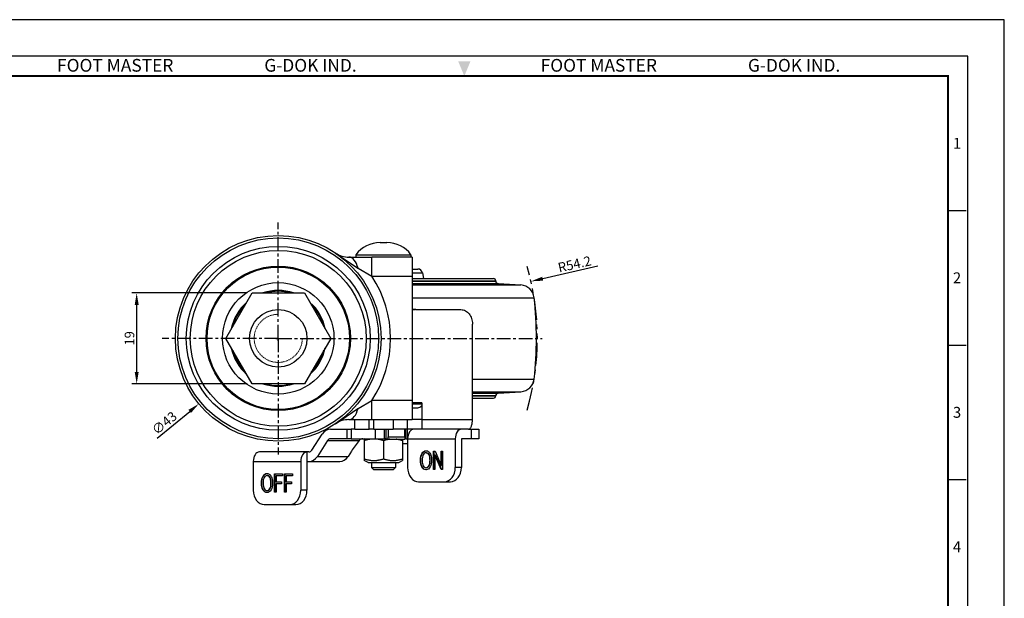
# Model space of a CAD drawing. Units: millimetres. Extents: x 0 to 1129, y 0 to 305.
# Drawn here: x 923 to 1129, y 184 to 305 of the extents above; entities that cross this region are included whole.
import ezdxf
from ezdxf.enums import TextEntityAlignment as Align

# ---------------------------------------------------------------- set-up
doc = ezdxf.new("R2010")
doc.units = ezdxf.units.MM
doc.header["$LTSCALE"] = 0.3
for name, pattern in [('CENTER', [50.8, 31.75, -6.35, 6.35, -6.35]), ('HIDDEN2', [0.1875, 0.125, -0.0625]), ('PHANTOM2', [31.75, 15.875, -3.175, 3.175, -3.175, 3.175, -3.175])]:
    doc.linetypes.add(name, pattern=pattern)
doc.layers.get('0').update_dxf_attribs({"color": 3})
doc.layers.add('AM_4', color=3, linetype='Continuous', lineweight=15)
doc.layers.add('AM_VIS', color=3, linetype='Continuous', lineweight=30)
doc.styles.add('DIM TEXT STYLE', font='romans.shx', dxfattribs={"oblique": 15, "bigfont": 'whgtxt.shx'})
doc.styles.add('GDD', font='romans.shx', dxfattribs={"oblique": 15, "bigfont": 'whgtxt.shx'})
doc.styles.add('SECTION', font='swissli.ttf', dxfattribs={"height": 3})
doc.styles.add('홈피용footmaster', font='txt')
doc.dimstyles.new('GDOK$0', dxfattribs={"dimscale": 2, "dimtxt": 2, "dimasz": 2, "dimexe": 1, "dimexo": 1, "dimtad": 1, "dimdsep": 46, "dimtxsty": 'DIM TEXT STYLE', "dimcen": 2, "dimclrd": 1, "dimclre": 1, "dimclrt": 4, "dimadec": 0, "dimazin": 0, "dimtm": 1e-09, "dimtfac": 0.5, "dimtmove": 0, "dimatfit": 3, "dimfxl": 1, "dimfrac": 2, "dimtolj": 1, "dimarcsym": 0})
doc.dimstyles.new('GDOK$3', dxfattribs={"dimscale": 2, "dimtxt": 2, "dimasz": 2.5, "dimexe": 1, "dimexo": 1, "dimgap": 0.5, "dimtad": 1, "dimdsep": 46, "dimtxsty": 'GDD', "dimcen": 0.5, "dimclrd": 1, "dimclre": 1, "dimclrt": 4, "dimazin": 2, "dimtfac": 0.5, "dimtofl": 0, "dimtmove": 0, "dimatfit": 3, "dimfxl": 1, "dimfrac": 2, "dimtolj": 1, "dimarcsym": 0})
doc.dimstyles.new('GDOK$4', dxfattribs={"dimscale": 2, "dimtxt": 2, "dimasz": 2.5, "dimexe": 1, "dimexo": 1, "dimgap": 0.5, "dimtad": 1, "dimdsep": 46, "dimtxsty": 'GDD', "dimcen": 0.5, "dimclrd": 1, "dimclre": 1, "dimclrt": 4, "dimazin": 2, "dimtfac": 0.5, "dimtofl": 0, "dimtmove": 0, "dimatfit": 3, "dimfxl": 1, "dimfrac": 2, "dimtolj": 1, "dimarcsym": 0})

# ---------------------------------------------------------------- blocks, each defined once
blk = doc.blocks.new('*D106')
at = {"color": 1, "lineweight": -2}
for p, q in [((1044.26, 253.36), (1032.72, 250.76)), ((976.92, 238.28), (977.92, 238.28)), ((977.42, 237.78), (977.42, 238.78))]:
    blk.add_line(p, q, dxfattribs=at)
at = {"color": 1}
blk.add_solid([(1032.62, 251.17), (1032.81, 250.35), (1030.28, 250.21)], dxfattribs=at)
at = {"layer": 'Defpoints', "color": 0}
for p in [(1030.28, 250.21), (977.42, 238.28)]:
    blk.add_point(p, dxfattribs=at)
at = {"color": 4, "insert": (1039.38, 253.8), "char_height": 2, "attachment_point": 5, "rotation": 12.7131, "style": 'GDD'}
blk.add_mtext('\\A1;R54.2', dxfattribs=at)
blk = doc.blocks.new('*D107')
at = {"color": 1, "lineweight": -2}
for p, q in [((970.93, 247.78), (946.81, 247.78)), ((947.81, 231.28), (947.81, 245.28)), ((970.93, 228.78), (946.81, 228.78))]:
    blk.add_line(p, q, dxfattribs=at)
at = {"color": 1}
for points in [[(947.4, 245.28), (948.23, 245.28), (947.81, 247.78)], [(947.4, 231.28), (948.23, 231.28), (947.81, 228.78)]]:
    blk.add_solid(points, dxfattribs=at)
at = {"layer": 'Defpoints', "color": 0}
for p in [(947.81, 247.78), (971.93, 247.78), (971.93, 228.78)]:
    blk.add_point(p, dxfattribs=at)
at = {"color": 4, "insert": (946.31, 238.28), "char_height": 2, "attachment_point": 5, "rotation": 90, "style": 'GDD'}
blk.add_mtext('\\A1;19', dxfattribs=at)
blk = doc.blocks.new('*D121')
at = {"color": 1, "lineweight": -2}
for p, q in [((976.92, 238.28), (977.92, 238.28)), ((977.42, 237.78), (977.42, 238.78)), ((952.12, 217.41), (958.9, 223.01))]:
    blk.add_line(p, q, dxfattribs=at)
at = {"color": 1}
blk.add_solid([(958.64, 223.33), (959.17, 222.69), (960.83, 224.6)], dxfattribs=at)
at = {"layer": 'Defpoints', "color": 0}
for p in [(994, 251.97), (960.83, 224.6)]:
    blk.add_point(p, dxfattribs=at)
at = {"color": 4, "insert": (953.59, 220.57), "char_height": 2, "attachment_point": 5, "rotation": 39.5216, "style": 'GDD'}
blk.add_mtext('\\A1;∅43', dxfattribs=at)
blk = doc.blocks.new('FORMAT-홈피용-VER')
at = {"color": 8}
for p, q in [((281.5, 348.5), (286.5, 348.5)), ((281.5, 311.5), (286.5, 311.5)), ((281.5, 274.5), (286.5, 274.5))]:
    blk.add_line(p, q, dxfattribs=at)
blk.add_lwpolyline([(0, 401), (0, 0), (297, 0), (297, 401)], close=True)
at = {"color": 5}
blk.add_lwpolyline([(10, 391), (10, 10), (287, 10), (287, 391)], close=True, dxfattribs=at)
at = {"const_width": 0.5}
blk.add_lwpolyline([(15.5, 385.5), (15.5, 15.5), (281.5, 15.5), (281.5, 385.5)], close=True, dxfattribs=at)
at = {"color": 1}
blk.add_solid([(150.17, 389.5), (146.83, 389.5), (148.5, 385.5)], dxfattribs=at)
at = {"color": 8, "style": '홈피용footmaster'}
for s, p in [('FOOT MASTER', (36.5, 390.2)), ('G-DOK IND.', (93.5, 390.2)), ('FOOT MASTER', (169.5, 390.2)), ('G-DOK IND.', (226.5, 390.2))]:
    blk.add_text(s, height=3.5, dxfattribs=at).set_placement(p, align=Align.TOP_LEFT)
at = {"color": 8, "style": 'SECTION'}
for s, p in [('1', (284, 367)), ('2', (284, 330)), ('3', (284, 293)), ('4', (284, 256))]:
    blk.add_text(s, height=3, dxfattribs=at).set_placement(p, align=Align.MIDDLE_CENTER)

msp = doc.modelspace()

# ---------------------------------------------------------------- linework, layer by layer
msp.add_line((998.698, 258.326), (1000.136, 258.326))
at = {"color": 5, "linetype": 'PHANTOM2'}
msp.add_arc((977.417, 238.284), 54.188, 343.92981, 16.07019, dxfattribs=at)
at = {"layer": 'AM_4', "color": 5, "linetype": 'HIDDEN2'}
msp.add_arc((977.417, 238.284), 5.036, 90, 0, dxfattribs=at)
at = {"layer": 'AM_VIS', "color": 5, "linetype": 'CENTER', "ltscale": 0.3}
for q in [(977.417, 262.546), (953.156, 238.284), (977.417, 214.023), (1032.618, 238.284)]:
    msp.add_line((977.417, 238.284), q, dxfattribs=at)
at = {"layer": 'AM_VIS'}
for p, q in [((989.404, 256.134), (994.085, 252.942)), ((993.667, 255.784), (1005.167, 255.784)), ((993.667, 255.784), (993.667, 255.284)), ((1005.167, 255.784), (1005.167, 255.284)), ((992.19, 255.284), (996.994, 255.284)), ((996.994, 251.284), (996.994, 255.284)), ((1005.417, 255.284), (996.994, 255.284)), ((1005.417, 255.284), (1005.417, 251.284)), ((994.103, 252.967), (996.993, 251.282)), ((996.994, 251.284), (1005.417, 251.284)), ((1005.417, 252.784), (1006.59, 252.784)), ((1005.417, 251.972), (1007.572, 251.972)), ((1005.417, 251.284), (1005.417, 225.284)), ((1007.572, 251.972), (1007.798, 250.784)), ((1005.417, 250.784), (1022.417, 250.784)), ((1005.417, 250.284), (1022.917, 250.284)), ((1005.417, 250.253), (1022.917, 250.253)), ((1005.417, 249.754), (1023.385, 249.754)), ((1005.417, 249.444), (1028.147, 249.444)), ((1022.917, 250.284), (1022.917, 250.253)), ((1023.385, 249.754), (1028.147, 249.444)), ((966.448, 238.284), (971.932, 247.784)), ((971.932, 247.784), (982.902, 247.784)), ((982.902, 247.784), (988.387, 238.284)), ((1005.417, 246.791), (1030.933, 246.791)), ((1005.417, 244.284), (1005.426, 244.284)), ((1006.185, 244.284), (1005.426, 244.284)), ((1006.185, 244.284), (1015.634, 244.284)), ((1018.031, 221.284), (1018.031, 241.284)), ((971.932, 228.784), (966.448, 238.284)), ((988.387, 238.284), (982.902, 228.784)), ((982.902, 228.784), (971.932, 228.784)), ((1018.031, 229.778), (1030.933, 229.778)), ((1018.031, 227.125), (1028.147, 227.125)), ((1018.031, 226.815), (1023.385, 226.815)), ((1023.385, 226.815), (1028.147, 227.125)), ((994.103, 223.601), (996.993, 225.287)), ((996.994, 221.284), (996.994, 225.284)), ((1005.417, 225.284), (996.994, 225.284)), ((1005.417, 225.284), (1005.417, 221.284)), ((1007.417, 224.784), (1005.417, 224.784)), ((1005.417, 224.597), (1007.417, 224.597)), ((1007.417, 224.784), (1007.417, 221.284)), ((1018.031, 226.316), (1022.917, 226.316)), ((1018.031, 226.284), (1022.917, 226.284)), ((1018.031, 225.784), (1022.417, 225.784)), ((1022.917, 226.316), (1022.917, 226.284)), ((989.404, 220.434), (994.085, 223.627)), ((1005.417, 223.784), (1006.59, 223.784)), ((992.19, 221.284), (996.994, 221.284)), ((993.417, 219.284), (993.417, 221.284)), ((996.417, 219.284), (996.417, 221.284)), ((996.994, 221.284), (1005.417, 221.284)), ((997.417, 219.284), (997.417, 221.284)), ((1001.417, 221.284), (1001.417, 219.284)), ((1004.417, 219.284), (1004.417, 221.284)), ((1007.417, 221.284), (1005.417, 221.284)), ((1007.417, 221.284), (1007.417, 219.284)), ((1007.417, 221.284), (1018.031, 221.284)), ((988.329, 219.284), (991.734, 219.284)), ((991.734, 219.284), (991.734, 217.284)), ((991.734, 219.284), (992.697, 219.284)), ((992.697, 219.284), (992.697, 217.284)), ((993.417, 219.284), (992.697, 219.284)), ((993.417, 219.284), (996.417, 219.284)), ((997.417, 219.284), (996.417, 219.284)), ((997.417, 219.284), (1001.417, 219.284)), ((997.71, 219.284), (997.71, 217.284)), ((999.548, 219.284), (999.548, 217.284)), ((999.929, 219.284), (999.929, 217.284)), ((1000.417, 219.284), (1000.417, 217.653)), ((1004.417, 219.284), (1001.417, 219.284)), ((1003.917, 217.653), (1003.917, 219.284)), ((1004.017, 219.284), (1004.017, 217.284)), ((1004.374, 219.284), (1004.374, 217.284)), ((1007.417, 219.284), (1004.417, 219.284)), ((1017.223, 219.284), (1007.417, 219.284)), ((1017.223, 219.284), (1017.761, 219.284)), ((1017.761, 219.284), (1019.398, 219.284)), ((1017.761, 219.284), (1017.761, 217.284)), ((1019.398, 219.284), (1019.398, 217.284)), ((984.423, 214.875), (986.568, 218.213)), ((987.742, 216.927), (985.596, 213.589)), ((987.742, 216.927), (994.337, 216.927)), ((991.734, 217.284), (988.329, 217.284)), ((992.697, 217.284), (991.734, 217.284)), ((992.697, 217.284), (997.71, 217.284)), ((995.517, 217.284), (995.417, 217.227)), ((995.417, 217.227), (995.417, 216.869)), ((995.417, 216.869), (995.417, 213.093)), ((997.71, 217.284), (999.548, 217.284)), ((999.417, 216.869), (999.417, 213.093)), ((999.929, 217.284), (999.548, 217.284)), ((999.929, 217.284), (1000.417, 217.284)), ((1000.417, 217.653), (1003.917, 217.653)), ((1000.417, 217.184), (1000.417, 217.653)), ((1000.417, 217.184), (1003.917, 217.184)), ((1003.417, 217.184), (1003.417, 216.869)), ((1003.417, 216.869), (1003.417, 213.093)), ((1003.417, 216.284), (1004.48, 216.284)), ((1003.917, 217.653), (1003.917, 217.184)), ((1004.017, 217.284), (1003.917, 217.284)), ((1004.017, 217.284), (1004.374, 217.284)), ((1004.374, 217.284), (1004.48, 217.284)), ((1004.48, 217.284), (1004.48, 211.284)), ((1004.48, 217.284), (1014.439, 217.284)), ((1014.439, 217.284), (1014.439, 211.284)), ((1017.761, 217.284), (1015.724, 217.284)), ((1015.724, 217.284), (1015.724, 211.284)), ((1019.398, 217.284), (1017.761, 217.284)), ((983.427, 214.517), (973.468, 214.517)), ((983.836, 214.517), (983.427, 214.517)), ((983.427, 214.517), (983.427, 212.517)), ((992.724, 214.678), (992.024, 213.589)), ((1007.494, 214.253), (1007.559, 214.253)), ((1008.327, 214.347), (1008.391, 214.347)), ((1008.744, 214.166), (1008.808, 214.166)), ((1009.882, 210.85), (1009.882, 214.716)), ((1009.882, 214.716), (1010.211, 214.716)), ((1009.946, 214.716), (1009.946, 210.85)), ((1010.211, 214.716), (1011.488, 211.675)), ((1011.488, 211.675), (1011.488, 214.716)), ((1011.488, 214.716), (1011.795, 214.716)), ((1011.552, 214.716), (1011.552, 211.675)), ((1011.795, 214.716), (1011.795, 210.85)), ((972.183, 212.517), (972.183, 206.517)), ((972.183, 212.517), (982.141, 212.517)), ((982.141, 212.517), (982.141, 206.517)), ((983.427, 212.517), (983.836, 212.517)), ((983.427, 212.517), (983.427, 206.517)), ((983.836, 212.517), (990.264, 212.517)), ((985.596, 213.589), (992.024, 213.589)), ((995.417, 213.093), (995.417, 212.735)), ((996.198, 212.284), (995.417, 212.735)), ((996.198, 212.284), (1002.636, 212.284)), ((996.917, 212.284), (996.917, 211.284)), ((1001.917, 212.284), (1001.917, 211.284)), ((1002.636, 212.284), (1003.417, 212.735)), ((1003.417, 213.093), (1003.417, 212.735)), ((1007.161, 212.733), (1007.225, 212.733)), ((1009.03, 213.684), (1009.094, 213.684)), ((1009.153, 212.792), (1009.217, 212.792)), ((1011.466, 210.85), (1010.191, 213.892)), ((1010.191, 213.892), (1010.255, 213.892)), ((1010.191, 213.892), (1010.191, 210.85)), ((1010.255, 213.892), (1011.53, 210.85)), ((996.917, 211.284), (1001.917, 211.284)), ((997.417, 210.784), (996.917, 211.284)), ((1001.417, 210.784), (997.417, 210.784)), ((1001.417, 210.784), (1001.917, 211.284)), ((1007.458, 211.396), (1007.522, 211.396)), ((1008.321, 211.222), (1008.385, 211.222)), ((1008.913, 211.621), (1008.978, 211.621)), ((1010.191, 210.85), (1009.882, 210.85)), ((1011.795, 210.85), (1011.466, 210.85)), ((1011.488, 211.675), (1011.552, 211.675)), ((1015.724, 211.284), (1014.439, 211.284)), ((974.24, 209.486), (974.304, 209.486)), ((975.072, 209.58), (975.136, 209.58)), ((975.489, 209.399), (975.553, 209.399)), ((975.775, 208.917), (975.839, 208.917)), ((975.898, 208.025), (975.962, 208.025)), ((976.66, 206.083), (976.66, 209.949)), ((976.66, 209.949), (978.298, 209.949)), ((976.724, 209.949), (976.724, 206.083)), ((978.298, 209.493), (976.981, 209.493)), ((976.981, 209.493), (976.981, 208.296)), ((976.981, 208.296), (978.12, 208.296)), ((978.12, 208.296), (978.12, 207.839)), ((978.298, 209.949), (978.298, 209.493)), ((978.732, 206.083), (978.732, 209.949)), ((978.732, 209.949), (980.37, 209.949)), ((978.796, 209.949), (978.796, 206.083)), ((980.37, 209.493), (979.053, 209.493)), ((979.053, 209.493), (979.053, 208.296)), ((979.053, 208.296), (980.192, 208.296)), ((980.192, 208.296), (980.192, 207.839)), ((980.37, 209.949), (980.37, 209.493)), ((1006.778, 208.284), (1012.14, 208.284)), ((1012.14, 208.284), (1013.426, 208.284)), ((973.906, 207.966), (973.971, 207.966)), ((974.203, 206.629), (974.268, 206.629)), ((975.066, 206.455), (975.13, 206.455)), ((975.659, 206.854), (975.723, 206.854)), ((976.981, 206.083), (976.66, 206.083)), ((978.12, 207.839), (976.981, 207.839)), ((976.981, 207.839), (976.981, 206.083)), ((979.053, 206.083), (978.732, 206.083)), ((980.192, 207.839), (979.053, 207.839)), ((979.053, 207.839), (979.053, 206.083)), ((983.427, 206.517), (982.141, 206.517)), ((974.481, 203.517), (979.843, 203.517)), ((979.843, 203.517), (981.129, 203.517))]:
    msp.add_line(p, q, dxfattribs=at)
for radius in [21.5, 21, 19.224, 18.399, 15.1, 14.9, 11.651, 6]:
    msp.add_circle((977.417, 238.284), radius, dxfattribs=at)
for centre, radius, start, end in [((998.698, 252.076), 6.25, 90, 143.60431), ((1000.136, 252.076), 6.25, 36.39569, 90), ((992.19, 260.282), 4.998, 236.11065, 270.00748), ((977.417, 238.284), 23.5, 326.41376, 33.58624), ((1006.59, 251.784), 1, 10.7843, 90), ((1022.417, 250.284), 0.5, 0, 90), ((1023.417, 250.253), 0.5, 180, 266.27939), ((1027.953, 246.451), 3, 6.51249, 86.27939), ((977.417, 238.284), 10.027, 71.34816, 108.65184), ((977.417, 238.284), 9.85, 74.68038, 105.31962), ((977.417, 238.284), 10.027, 131.34816, 168.65184), ((977.417, 238.284), 9.85, 134.68038, 165.31962), ((977.417, 238.284), 10.027, 11.34816, 48.65184), ((977.417, 238.284), 9.85, 14.68038, 45.31962), ((956.417, 238.284), 75, 353.48751, 6.51249), ((1006.188, 240.857), 3.427, 90.06012, 103.00677), ((977.417, 238.284), 10.027, 191.34816, 228.65184), ((977.417, 238.284), 9.85, 194.68038, 225.31962), ((977.417, 238.284), 10.027, 311.34816, 348.65184), ((977.417, 238.284), 9.85, 314.68038, 345.31962), ((977.417, 238.284), 10.027, 251.34816, 288.65184), ((977.417, 238.284), 9.85, 254.68038, 285.31962), ((1027.953, 230.118), 3, 273.72061, 353.48751), ((1023.417, 226.316), 0.5, 93.72061, 180), ((1022.417, 226.284), 0.5, 270, 0), ((1006.59, 224.784), 1, 270, 325.84306), ((992.19, 216.287), 4.998, 89.99252, 123.88935), ((995.08, 216.333), 0.951, 89.22015, 141.36184)]:
    msp.add_arc(centre, radius, start, end, dxfattribs=at)
for centre, major_axis, ratio, start_param, end_param in [((992.19, 251.284), (0, 4), 0.527048, 5.146647, 6.2831853), ((992.19, 225.284), (0, 4), 0.527048, 3.1415927, 4.278131), ((988.329, 216.284), (0, 3), 0.7660444, 0, 0.8726646), ((1005.766, 217.284), (0, 2), 0.6427876, 0, 1.5707963), ((1015.724, 217.284), (0, -2), 0.6427876, 3.1415927, 4.712389), ((988.329, 216.284), (0, -1), 0.7660444, 3.1415927, 4.0142573), ((997.223, 214.678), (6.388, 8.025), 0.3568064, 1.5744771, 1.8475172), ((973.468, 212.517), (0, 2), 0.6427876, 0, 1.5707963), ((983.427, 212.517), (0, -2), 0.6427876, 3.1415927, 4.712389), ((983.836, 215.517), (0, -1), 0.7660444, 0, 0.8726646), ((983.836, 215.517), (0, 3), 0.7660444, 3.1415927, 4.0142573), ((990.264, 215.517), (0, 3), 0.7660444, 3.1415927, 4.0142573), ((1006.778, 211.284), (0, 3), 0.7660444, 1.5707963, 3.1415927), ((1012.14, 211.284), (0, 3), 0.7660444, 3.1415927, 4.712389), ((1013.426, 211.284), (0, -3), 0.7660444, 0, 1.5707963), ((974.481, 206.517), (0, 3), 0.7660444, 1.5707963, 3.1415927), ((979.843, 206.517), (0, 3), 0.7660444, 3.1415927, 4.712389), ((981.129, 206.517), (0, -3), 0.7660444, 0, 1.5707963)]:
    msp.add_ellipse(centre, major_axis=major_axis, ratio=ratio, start_param=start_param, end_param=end_param, dxfattribs=at)
for points, knots in [([(1015.634, 244.284), (1015.796, 244.284), (1015.961, 244.265), (1016.284, 244.187), (1016.443, 244.127), (1016.745, 243.969), (1016.887, 243.871), (1017.149, 243.645), (1017.269, 243.517), (1017.473, 243.25), (1017.566, 243.103), (1017.73, 242.782), (1017.801, 242.609), (1017.916, 242.244), (1017.96, 242.053), (1018.017, 241.668), (1018.031, 241.473), (1018.031, 241.284)], [13.8056225, 13.8056225, 13.8056225, 13.8056225, 14.4065849, 14.4065849, 15.0075473, 15.0075473, 15.6085097, 15.6085097, 16.2094721, 16.2094721, 16.7766015, 16.7766015, 17.3437309, 17.3437309, 17.9108603, 17.9108603, 18.4779897, 18.4779897, 18.4779897, 18.4779897]), ([(1017.223, 219.284), (1017.275, 219.284), (1017.333, 219.297), (1017.446, 219.355), (1017.501, 219.399), (1017.596, 219.501), (1017.644, 219.566), (1017.733, 219.722), (1017.775, 219.813), (1017.843, 219.991), (1017.876, 220.094), (1017.933, 220.316), (1017.957, 220.436), (1017.992, 220.66), (1018.007, 220.783), (1018.026, 221.036), (1018.031, 221.166), (1018.031, 221.284)], [-3.1669776, -3.1669776, -3.1669776, -3.1669776, -2.7238812, -2.7238812, -2.2807848, -2.2807848, -1.8734844, -1.8734844, -1.466184, -1.466184, -1.0893013, -1.0893013, -0.7124185, -0.7124185, -0.3562093, -0.3562093, 0, 0, 0, 0])]:
    msp.add_open_spline(points, degree=3, knots=knots, dxfattribs=at)
for points, weights in [([(999.417, 216.869), (997.417, 217.536), (995.417, 216.869)], [1, 1.15470053838, 1]), ([(1000.751, 217.184), (1000.126, 217.106), (999.417, 216.869)], [1.06758122298, 1.04986139228, 1]), ([(1003.417, 216.869), (1002.708, 217.106), (1002.083, 217.184)], [1, 1.04986139228, 1.06758122298]), ([(995.417, 213.093), (997.417, 212.426), (999.417, 213.093)], [1, 1.15470053838, 1]), ([(999.417, 213.093), (1001.417, 212.426), (1003.417, 213.093)], [1, 1.15470053838, 1])]:
    msp.add_rational_spline(points, weights, degree=2, dxfattribs=at)
for points in [[(1007.161, 212.733), (1007.161, 213.392), (1007.272, 213.899), (1007.494, 214.253)], [(1007.225, 212.733), (1007.225, 213.392), (1007.337, 213.899), (1007.559, 214.253)], [(1007.494, 214.253), (1007.717, 214.607), (1007.993, 214.784), (1008.325, 214.784)], [(1007.559, 214.253), (1007.774, 214.596), (1008.039, 214.772), (1008.356, 214.784)], [(1008.327, 214.347), (1008.084, 214.347), (1007.885, 214.215), (1007.728, 213.951)], [(1008.325, 214.784), (1008.539, 214.784), (1008.734, 214.705), (1008.91, 214.547)], [(1008.744, 214.166), (1008.616, 214.286), (1008.477, 214.347), (1008.327, 214.347)], [(1008.808, 214.166), (1008.681, 214.286), (1008.542, 214.347), (1008.391, 214.347)], [(1009.03, 213.684), (1008.966, 213.885), (1008.871, 214.045), (1008.744, 214.166)], [(1009.094, 213.684), (1009.031, 213.885), (1008.935, 214.045), (1008.808, 214.166)], [(1008.91, 214.547), (1009.087, 214.389), (1009.226, 214.159), (1009.329, 213.858)], [(1007.458, 211.396), (1007.26, 211.765), (1007.161, 212.211), (1007.161, 212.733)], [(1007.522, 211.396), (1007.324, 211.765), (1007.225, 212.211), (1007.225, 212.733)], [(1007.728, 213.951), (1007.571, 213.687), (1007.492, 213.279), (1007.492, 212.726)], [(1007.492, 212.726), (1007.492, 212.25), (1007.573, 211.88), (1007.734, 211.617)], [(1008.913, 211.621), (1009.073, 211.886), (1009.153, 212.277), (1009.153, 212.792)], [(1008.978, 211.621), (1009.137, 211.886), (1009.217, 212.277), (1009.217, 212.792)], [(1009.153, 212.792), (1009.153, 213.125), (1009.112, 213.422), (1009.03, 213.684)], [(1009.217, 212.792), (1009.217, 213.125), (1009.176, 213.422), (1009.094, 213.684)], [(1009.484, 212.78), (1009.484, 212.207), (1009.384, 211.741), (1009.185, 211.38)], [(1009.329, 213.858), (1009.433, 213.556), (1009.484, 213.197), (1009.484, 212.78)], [(1008.323, 210.784), (1007.964, 210.784), (1007.676, 210.988), (1007.458, 211.396)], [(1008.355, 210.785), (1008.011, 210.797), (1007.734, 211.001), (1007.522, 211.396)], [(1007.734, 211.617), (1007.895, 211.354), (1008.09, 211.222), (1008.321, 211.222)], [(1008.321, 211.222), (1008.556, 211.222), (1008.754, 211.355), (1008.913, 211.621)], [(1009.185, 211.38), (1008.966, 210.983), (1008.678, 210.784), (1008.323, 210.784)], [(1008.385, 211.222), (1008.62, 211.222), (1008.818, 211.355), (1008.978, 211.621)], [(973.906, 207.966), (973.906, 208.625), (974.018, 209.132), (974.24, 209.486)], [(973.971, 207.966), (973.971, 208.625), (974.082, 209.132), (974.304, 209.486)], [(974.473, 209.184), (974.316, 208.92), (974.238, 208.512), (974.238, 207.959)], [(974.24, 209.486), (974.462, 209.84), (974.739, 210.017), (975.07, 210.017)], [(974.304, 209.486), (974.519, 209.829), (974.785, 210.005), (975.102, 210.017)], [(975.072, 209.58), (974.83, 209.58), (974.63, 209.448), (974.473, 209.184)], [(975.07, 210.017), (975.284, 210.017), (975.479, 209.938), (975.656, 209.78)], [(975.489, 209.399), (975.362, 209.519), (975.223, 209.58), (975.072, 209.58)], [(975.553, 209.399), (975.426, 209.519), (975.287, 209.58), (975.136, 209.58)], [(975.775, 208.917), (975.712, 209.118), (975.616, 209.278), (975.489, 209.399)], [(975.839, 208.917), (975.776, 209.118), (975.681, 209.278), (975.553, 209.399)], [(975.656, 209.78), (975.832, 209.622), (975.972, 209.392), (976.075, 209.091)], [(975.659, 206.854), (975.818, 207.119), (975.898, 207.51), (975.898, 208.025)], [(975.723, 206.854), (975.883, 207.119), (975.962, 207.51), (975.962, 208.025)], [(975.898, 208.025), (975.898, 208.358), (975.857, 208.655), (975.775, 208.917)], [(975.962, 208.025), (975.962, 208.358), (975.921, 208.655), (975.839, 208.917)], [(976.229, 208.013), (976.229, 207.44), (976.13, 206.974), (975.93, 206.613)], [(976.075, 209.091), (976.178, 208.789), (976.229, 208.43), (976.229, 208.013)], [(974.203, 206.629), (974.005, 206.998), (973.906, 207.444), (973.906, 207.966)], [(974.268, 206.629), (974.07, 206.998), (973.971, 207.444), (973.971, 207.966)], [(975.068, 206.017), (974.71, 206.017), (974.422, 206.221), (974.203, 206.629)], [(974.238, 207.959), (974.238, 207.483), (974.318, 207.113), (974.479, 206.85)], [(975.1, 206.018), (974.757, 206.03), (974.479, 206.234), (974.268, 206.629)], [(974.479, 206.85), (974.64, 206.587), (974.836, 206.455), (975.066, 206.455)], [(975.066, 206.455), (975.302, 206.455), (975.499, 206.588), (975.659, 206.854)], [(975.93, 206.613), (975.711, 206.216), (975.423, 206.017), (975.068, 206.017)], [(975.13, 206.455), (975.366, 206.455), (975.563, 206.588), (975.723, 206.854)]]:
    msp.add_open_spline(points, degree=3, dxfattribs=at)

# ---------------------------------------------------------------- block references
at = {"xscale": 0.7604429712064302, "yscale": 0.7604429712064302, "zscale": 0.7604429712066573}
msp.add_blockref('FORMAT-홈피용-VER', (903.406, 0), dxfattribs=at)

# ---------------------------------------------------------------- dimensions: what is measured, and where the dimension line sits
dim = msp.add_radius_dim(center=(977.417, 238.284), mpoint=(1030.277, 250.209), dimstyle='GDOK$4', override={"dimscale": 1, "dimdec": 1})
dim.commit()
dim.dimension.update_dxf_attribs({"geometry": '*D106', "text_midpoint": (1039.379, 253.801)})
dim = msp.add_diameter_dim_2p(p1=(994.002, 251.966), p2=(960.832, 224.602), dimstyle='GDOK$3', override={"dimscale": 1})
dim.commit()
dim.dimension.update_dxf_attribs({"geometry": '*D121', "text_midpoint": (953.592, 220.574)})
dim = msp.add_linear_dim(base=(947.812, 247.784), p1=(971.932, 228.784), p2=(971.932, 247.784), angle=90, dimstyle='GDOK$0', override={"dimscale": 1, "dimasz": 2.5, "dimgap": 0.5, "dimtxsty": 'GDD', "dimcen": 0, "dimadec": 2, "dimazin": 2, "dimtm": 0})
dim.commit()
dim.dimension.update_dxf_attribs({"geometry": '*D107', "text_midpoint": (946.312, 238.284)})

doc.saveas('drawing.dxf')
